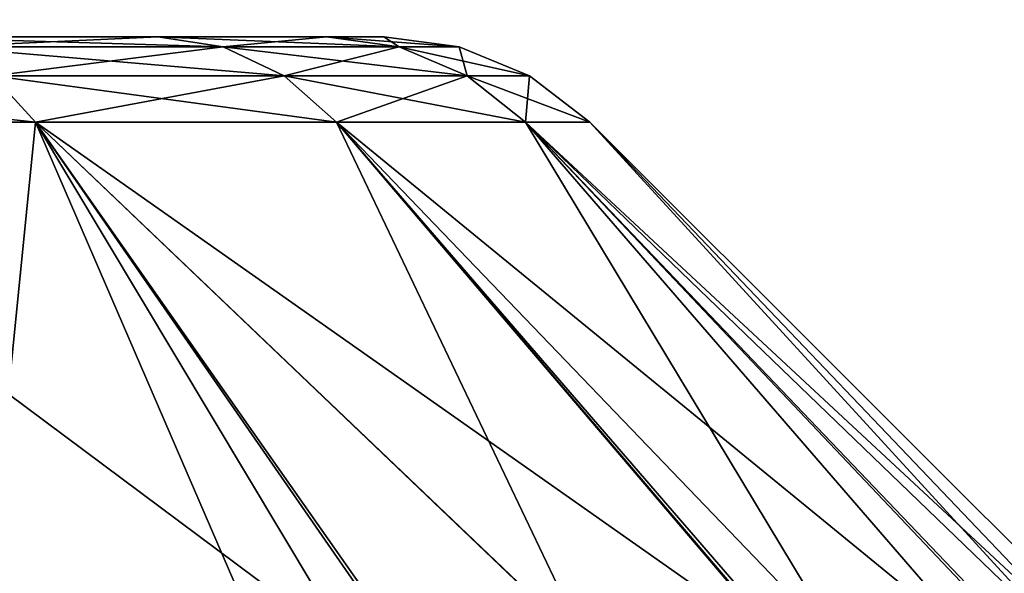
# Model space of a CAD drawing. Extents: x -902 to 902, y -560 to 0.
# Drawn here: x 23 to 40, y -137 to -127 of the extents above; entities that cross this region are included whole.
import ezdxf

# ---------------------------------------------------------------- set-up
doc = ezdxf.new("R2010")
doc.units = 0
doc.linetypes.add('SOLIDLINE', pattern=[0])
doc.layers.add('BE3C_Art_3480CFXXK_1', color=252, linetype='SOLIDLINE')

msp = doc.modelspace()

# ---------------------------------------------------------------- linework, layer by layer
at = {"layer": 'BE3C_Art_3480CFXXK_1', "color": 252}
for points in [[(-0.026304, -4.46295, -317.482), (40.0485, -4.46295, -317.482), (-0.026304, -279.385, -347.184)], [(-0.026304, -279.385, -347.184), (40.0485, -4.46295, -317.482), (218.322, -4.46295, -317.481)], [(-0.026304, -279.385, -347.184), (218.322, -4.46295, -317.481), (622.091, -279.385, -347.329)], [(622.315, -279.385, 347.417), (333.602, -4.46289, 317.48), (0.026304, -279.385, 347.184)], [(0.026304, -279.385, 347.184), (333.602, -4.46289, 317.48), (0.026304, -4.46295, 317.483)], [(25.1141, -127.778, 6.72929), (22.5167, -127.778, 13), (0, -127.778)], [(22.5167, -127.778, -13), (25.1141, -127.778, -6.72929), (0, -127.778)], [(0, -127.778), (25.1141, -127.778, -6.72929), (26, -127.778)], [(0, -127.778), (26, -127.778), (25.1141, -127.778, 6.72929)], [(22.5167, -127.778, 13), (25.0532, -127.778, 14.4645), (18.3848, -127.778, 18.3848)], [(18.3848, -127.778, 18.3848), (25.0532, -127.778, 14.4645), (20.4558, -127.778, 20.4558)], [(22.5167, -127.778, -13), (20.4558, -127.778, -20.4558), (25.0532, -127.778, -14.4645)], [(21.3709, -127.949, 21.3709), (20.4558, -127.778, 20.4558), (26.1739, -127.949, 15.1115)], [(26.1739, -127.949, 15.1115), (20.4558, -127.778, 20.4558), (25.0532, -127.778, 14.4645)], [(21.3709, -127.949, -21.3709), (25.0532, -127.778, -14.4645), (20.4558, -127.778, -20.4558)], [(26.1739, -127.949, -15.1115), (25.0532, -127.778, -14.4645), (21.3709, -127.949, -21.3709)], [(22.5167, -127.778, -13), (25.0532, -127.778, -14.4645), (25.1141, -127.778, -6.72929)], [(25.1141, -127.778, 6.72929), (27.9432, -127.778, 7.48736), (22.5167, -127.778, 13)], [(22.5167, -127.778, 13), (27.9432, -127.778, 7.48736), (25.0532, -127.778, 14.4645)], [(25.1141, -127.778, -6.72929), (25.0532, -127.778, -14.4645), (27.9432, -127.778, -7.48736)], [(26.1739, -127.949, 15.1115), (25.0532, -127.778, 14.4645), (29.1932, -127.949, 7.82229)], [(29.1932, -127.949, 7.82229), (25.0532, -127.778, 14.4645), (27.9432, -127.778, 7.48736)], [(26.1739, -127.949, -15.1115), (27.9432, -127.778, -7.48736), (25.0532, -127.778, -14.4645)], [(25.1141, -127.778, -6.72929), (27.9432, -127.778, -7.48736), (26, -127.778)], [(26, -127.778), (28.9289, -127.778), (25.1141, -127.778, 6.72929)], [(25.1141, -127.778, 6.72929), (28.9289, -127.778), (27.9432, -127.778, 7.48736)], [(26, -127.778), (27.9432, -127.778, -7.48736), (28.9289, -127.778)], [(29.1932, -127.949, -7.82229), (27.9432, -127.778, -7.48736), (26.1739, -127.949, -15.1115)], [(29.1932, -127.949, 7.82229), (27.9432, -127.778, 7.48736), (30.223, -127.949)], [(30.223, -127.949), (27.9432, -127.778, 7.48736), (28.9289, -127.778)], [(29.1932, -127.949, -7.82229), (28.9289, -127.778), (27.9432, -127.778, -7.48736)], [(30.223, -127.949), (28.9289, -127.778), (29.1932, -127.949, -7.82229)], [(22.2236, -128.448, 22.2236), (21.3709, -127.949, 21.3709), (27.2183, -128.448, 15.7145)], [(27.2183, -128.448, 15.7145), (21.3709, -127.949, 21.3709), (26.1739, -127.949, 15.1115)], [(22.2236, -128.448, -22.2236), (26.1739, -127.949, -15.1115), (21.3709, -127.949, -21.3709)], [(27.2183, -128.448, -15.7145), (26.1739, -127.949, -15.1115), (22.2236, -128.448, -22.2236)], [(27.2183, -128.448, 15.7145), (26.1739, -127.949, 15.1115), (30.358, -128.448, 8.13441)], [(30.358, -128.448, 8.13441), (26.1739, -127.949, 15.1115), (29.1932, -127.949, 7.82229)], [(27.2183, -128.448, -15.7145), (29.1932, -127.949, -7.82229), (26.1739, -127.949, -15.1115)], [(30.358, -128.448, -8.13441), (29.1932, -127.949, -7.82229), (27.2183, -128.448, -15.7145)], [(30.358, -128.448, 8.13441), (29.1932, -127.949, 7.82229), (31.4289, -128.448)], [(31.4289, -128.448), (29.1932, -127.949, 7.82229), (30.223, -127.949)], [(30.358, -128.448, -8.13441), (30.223, -127.949), (29.1932, -127.949, -7.82229)], [(31.4289, -128.448), (30.223, -127.949), (30.358, -128.448, -8.13441)], [(16.2322, -129.243, 28.1151), (15.7145, -128.448, 27.2183), (22.9558, -129.243, 22.9558)], [(22.9558, -129.243, 22.9558), (15.7145, -128.448, 27.2183), (22.2236, -128.448, 22.2236)], [(22.9558, -129.243, -22.9558), (22.2236, -128.448, -22.2236), (16.2322, -129.243, -28.1151)], [(22.9558, -129.243, 22.9558), (22.2236, -128.448, 22.2236), (28.1151, -129.243, 16.2322)], [(28.1151, -129.243, 16.2322), (22.2236, -128.448, 22.2236), (27.2183, -128.448, 15.7145)], [(22.9558, -129.243, -22.9558), (27.2183, -128.448, -15.7145), (22.2236, -128.448, -22.2236)], [(28.1151, -129.243, -16.2322), (27.2183, -128.448, -15.7145), (22.9558, -129.243, -22.9558)], [(28.1151, -129.243, 16.2322), (27.2183, -128.448, 15.7145), (31.3583, -129.243, 8.40242)], [(31.3583, -129.243, 8.40242), (27.2183, -128.448, 15.7145), (30.358, -128.448, 8.13441)], [(28.1151, -129.243, -16.2322), (30.358, -128.448, -8.13441), (27.2183, -128.448, -15.7145)], [(31.3583, -129.243, -8.40242), (30.358, -128.448, -8.13441), (28.1151, -129.243, -16.2322)], [(31.3583, -129.243, 8.40242), (30.358, -128.448, 8.13441), (32.4645, -129.243)], [(32.4645, -129.243), (30.358, -128.448, 8.13441), (31.4289, -128.448)], [(31.3583, -129.243, -8.40242), (31.4289, -128.448), (30.358, -128.448, -8.13441)], [(32.4645, -129.243), (31.4289, -128.448), (31.3583, -129.243, -8.40242)], [(16.2322, -129.243, -28.1151), (22.0468, -138.297, -35.1815), (22.9558, -129.243, -22.9558)], [(22.0128, -138.297, 35.2023), (16.2322, -129.243, 28.1151), (28.3722, -138.304, 30.3211)], [(28.3722, -138.304, 30.3211), (16.2322, -129.243, 28.1151), (22.9558, -129.243, 22.9558)], [(22.9558, -129.243, -22.9558), (22.0468, -138.297, -35.1815), (26.8643, -138.302, -31.6629)], [(29.2282, -138.305, -29.232), (32.4528, -138.309, -25.9159), (22.9558, -129.243, -22.9558)], [(22.9558, -129.243, -22.9558), (32.4528, -138.309, -25.9159), (35.8341, -138.314, -21.0032)], [(22.9558, -129.243, -22.9558), (35.8341, -138.314, -21.0032), (28.1151, -129.243, -16.2322)], [(22.9558, -129.243, -22.9558), (26.8643, -138.302, -31.6629), (29.2282, -138.305, -29.232)], [(28.3722, -138.304, 30.3211), (22.9558, -129.243, 22.9558), (29.3076, -138.305, 29.3117)], [(29.3076, -138.305, 29.3117), (22.9558, -129.243, 22.9558), (32.442, -138.309, 25.9291)], [(32.442, -138.309, 25.9291), (22.9558, -129.243, 22.9558), (28.1151, -129.243, 16.2322)], [(28.1151, -129.243, -16.2322), (39.2051, -138.319, -13.7332), (31.3583, -129.243, -8.40242)], [(28.1151, -129.243, -16.2322), (35.8341, -138.314, -21.0032), (35.9482, -138.314, -20.7573)], [(28.1151, -129.243, -16.2322), (35.9482, -138.314, -20.7573), (39.2051, -138.319, -13.7332)], [(32.442, -138.309, 25.9291), (28.1151, -129.243, 16.2322), (35.8595, -138.314, 20.6951)], [(35.8595, -138.314, 20.6951), (28.1151, -129.243, 16.2322), (36.8233, -138.315, 19.2189)], [(36.8233, -138.315, 19.2189), (28.1151, -129.243, 16.2322), (31.3583, -129.243, 8.40242)], [(31.3583, -129.243, -8.40242), (40.7703, -138.322, -7.97679), (32.4645, -129.243)], [(31.3583, -129.243, -8.40242), (39.2051, -138.319, -13.7332), (40.0234, -138.32, -10.7238)], [(31.3583, -129.243, -8.40242), (40.0234, -138.32, -10.7238), (40.7703, -138.322, -7.97679)], [(36.8233, -138.315, 19.2189), (31.3583, -129.243, 8.40242), (39.2045, -138.319, 13.7345)], [(32.4645, -129.243), (41.1151, -138.322, 5.95306), (31.3583, -129.243, 8.40242)], [(31.3583, -129.243, 8.40242), (41.1151, -138.322, 5.95306), (39.9476, -138.32, 10.7079)], [(31.3583, -129.243, 8.40242), (39.9476, -138.32, 10.7079), (39.2045, -138.319, 13.7345)], [(32.4645, -129.243), (40.7703, -138.322, -7.97679), (41.5446, -138.323, -0.001851)], [(32.4645, -129.243), (41.5446, -138.323, -0.001851), (41.5446, -138.323, -0.000012)], [(32.4645, -129.243), (41.5446, -138.323, -0.000012), (41.1151, -138.322, 5.95306)]]:
    msp.add_3dface(points, dxfattribs=at)

doc.saveas('drawing.dxf')
